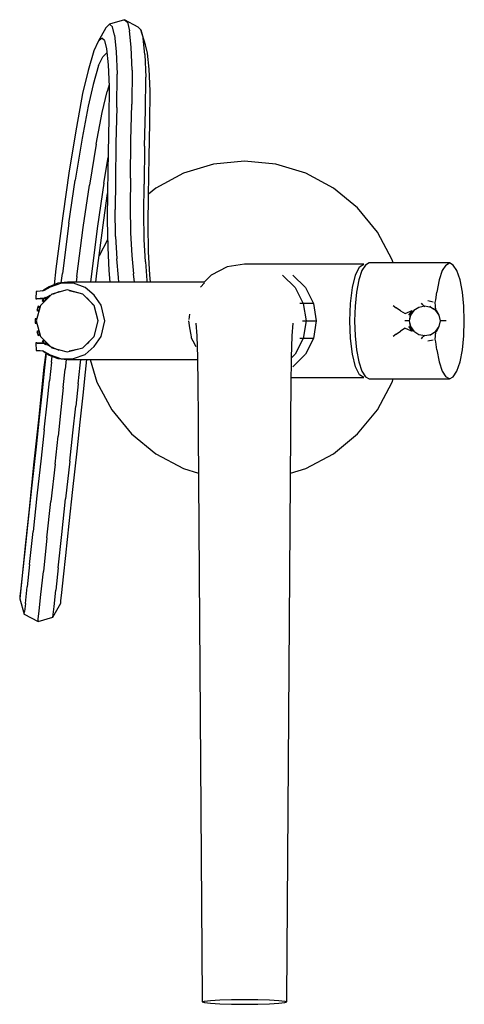
# Model space of a CAD drawing. Extents: x -0.086 to 0.086, y -0.191 to 0.191.
import ezdxf

# ---------------------------------------------------------------- set-up
doc = ezdxf.new("R2010")
doc.units = 0
doc.header["$MEASUREMENT"] = 0

msp = doc.modelspace()

# ---------------------------------------------------------------- linework, layer by layer
at = {"linetype": 'Continuous'}
for p, q in [((-0.045549, 0.191002), (-0.051358, 0.189305)), ((-0.045549, 0.191002), (-0.044491, 0.19005)), ((-0.040237, 0.188131), (-0.045549, 0.191002)), ((-0.052866, 0.18782), (-0.055809, 0.182526)), ((-0.051358, 0.189305), (-0.052866, 0.18782)), ((-0.051358, 0.189305), (-0.050315, 0.188264)), ((-0.049516, 0.185048), (-0.050315, 0.188264)), ((-0.044491, 0.19005), (-0.043698, 0.186725)), ((-0.039195, 0.187091), (-0.040237, 0.188131)), ((-0.054355, 0.183888), (-0.055809, 0.182526)), ((-0.053315, 0.182978), (-0.054355, 0.183888)), ((-0.049516, 0.185048), (-0.048889, 0.178623)), ((-0.043046, 0.180366), (-0.043698, 0.186725)), ((-0.039195, 0.187091), (-0.038397, 0.183876)), ((-0.037429, 0.181303), (-0.039195, 0.187091)), ((-0.037768, 0.177449), (-0.038397, 0.183876)), ((-0.055809, 0.182526), (-0.057517, 0.17889)), ((-0.053315, 0.182978), (-0.052541, 0.179696)), ((-0.052541, 0.179696), (-0.051923, 0.173543)), ((-0.04266, 0.171394), (-0.043046, 0.180366)), ((-0.036656, 0.17802), (-0.037429, 0.181303)), ((-0.057517, 0.17889), (-0.05967, 0.171311)), ((-0.055629, 0.173195), (-0.053997, 0.176631)), ((-0.053997, 0.176631), (-0.052575, 0.178067)), ((-0.048889, 0.178623), (-0.048499, 0.169891)), ((-0.037768, 0.177449), (-0.037379, 0.168718)), ((-0.036037, 0.171867), (-0.036656, 0.17802)), ((-0.055629, 0.173195), (-0.057693, 0.165904)), ((-0.051923, 0.173543), (-0.051559, 0.165116)), ((-0.05967, 0.171311), (-0.061829, 0.162376)), ((-0.04859, 0.156918), (-0.048499, 0.169891)), ((-0.04266, 0.171394), (-0.042743, 0.15828)), ((-0.037469, 0.155746), (-0.037379, 0.168718)), ((-0.035673, 0.16344), (-0.036037, 0.171867)), ((-0.057693, 0.165904), (-0.059753, 0.157488)), ((-0.051584, 0.165707), (-0.052313, 0.163123)), ((-0.051559, 0.165116), (-0.051631, 0.152723)), ((-0.061829, 0.162376), (-0.06421, 0.149354)), ((-0.054321, 0.154961), (-0.052313, 0.163123)), ((-0.035744, 0.151048), (-0.035673, 0.16344)), ((-0.059753, 0.157488), (-0.062025, 0.145084)), ((-0.04859, 0.156918), (-0.048916, 0.143126)), ((-0.043083, 0.144148), (-0.042743, 0.15828)), ((-0.056557, 0.142723), (-0.054321, 0.154961)), ((-0.037796, 0.141953), (-0.037469, 0.155746)), ((-0.06421, 0.149354), (-0.067062, 0.132322)), ((-0.051631, 0.152723), (-0.051939, 0.139511)), ((-0.036054, 0.137836), (-0.035744, 0.151048)), ((-0.062025, 0.145084), (-0.064765, 0.128789)), ((-0.056557, 0.142723), (-0.05924, 0.126792)), ((-0.048916, 0.143126), (-0.04914, 0.128419)), ((-0.043306, 0.129561), (-0.043083, 0.144148)), ((-0.037796, 0.141953), (-0.03802, 0.127246)), ((-0.053645, 0.127616), (-0.05197, 0.137578)), ((-0.051939, 0.139511), (-0.052183, 0.124474)), ((-0.036297, 0.122799), (-0.036054, 0.137836)), ((-0.011085, 0.134947), (-0.022716, 0.131419)), ((0.001011, 0.136138), (-0.011085, 0.134947)), ((0.013106, 0.134947), (0.001011, 0.136138)), ((0.024737, 0.131419), (0.013106, 0.134947)), ((-0.067062, 0.132322), (-0.069561, 0.114849)), ((-0.022716, 0.131419), (-0.033435, 0.125689)), ((0.035456, 0.125689), (0.024737, 0.131419)), ((-0.067153, 0.112054), (-0.064765, 0.128789)), ((-0.061579, 0.110441), (-0.05924, 0.126792)), ((-0.053645, 0.127616), (-0.056033, 0.11088)), ((-0.04914, 0.128419), (-0.049226, 0.117304)), ((-0.043306, 0.129561), (-0.04339, 0.118566)), ((-0.038107, 0.116131), (-0.03802, 0.127246)), ((-0.053675, 0.113174), (-0.05219, 0.123559)), ((-0.052183, 0.124474), (-0.05227, 0.11324)), ((-0.036385, 0.111564), (-0.036297, 0.122799)), ((-0.033435, 0.125689), (-0.036288, 0.123347)), ((0.044851, 0.117979), (0.035456, 0.125689)), ((-0.04339, 0.118566), (-0.043206, 0.108317)), ((-0.069561, 0.114849), (-0.072218, 0.094385)), ((-0.049048, 0.106945), (-0.049226, 0.117304)), ((-0.037929, 0.105771), (-0.038107, 0.116131)), ((0.052562, 0.108584), (0.044851, 0.117979)), ((-0.067153, 0.112054), (-0.069692, 0.092556)), ((-0.056033, 0.11088), (-0.058572, 0.091384)), ((-0.056333, 0.092709), (-0.053675, 0.113174)), ((-0.05227, 0.11324), (-0.052106, 0.102661)), ((-0.03622, 0.100986), (-0.036385, 0.111564)), ((-0.064064, 0.091318), (-0.061579, 0.110441)), ((-0.043206, 0.108317), (-0.042761, 0.099577)), ((0.058291, 0.097865), (0.052562, 0.108584)), ((-0.052151, 0.10557), (-0.055469, 0.099363)), ((-0.049048, 0.106945), (-0.048599, 0.098194)), ((-0.037478, 0.097022), (-0.037929, 0.105771)), ((-0.052106, 0.102661), (-0.05165, 0.093649)), ((-0.042761, 0.099577), (-0.042148, 0.092442)), ((-0.035764, 0.091974), (-0.03622, 0.100986)), ((-0.047987, 0.090938), (-0.048599, 0.098194)), ((-0.037478, 0.097022), (-0.036868, 0.089765)), ((0.001011, 0.096138), (-0.005788, 0.095061)), ((0.002092, 0.096138), (0.001011, 0.096138)), ((0.005548, 0.096138), (0.002092, 0.096138)), ((0.010355, 0.096138), (0.005548, 0.096138)), ((0.012904, 0.096138), (0.010355, 0.096138)), ((0.046259, 0.096138), (0.012904, 0.096138)), ((0.045561, 0.095061), (0.047228, 0.096138)), ((0.047228, 0.096138), (0.046259, 0.096138)), ((0.047921, 0.095828), (0.046546, 0.093668)), ((0.049389, 0.096638), (0.047921, 0.095828)), ((0.049883, 0.096638), (0.049389, 0.096638)), ((0.061378, 0.096638), (0.049883, 0.096638)), ((0.058663, 0.096638), (0.058291, 0.097865)), ((0.06435, 0.096638), (0.061378, 0.096638)), ((0.067587, 0.096638), (0.06435, 0.096638)), ((0.070824, 0.096638), (0.067587, 0.096638)), ((0.074061, 0.096638), (0.070824, 0.096638)), ((0.077299, 0.096638), (0.074061, 0.096638)), ((0.079547, 0.096638), (0.077299, 0.096638)), ((0.079069, 0.095828), (0.077693, 0.093668)), ((0.079069, 0.095828), (0.080536, 0.096638)), ((0.080536, 0.096638), (0.079547, 0.096638)), ((0.082003, 0.095828), (0.080536, 0.096638)), ((0.083379, 0.093668), (0.082003, 0.095828)), ((-0.072218, 0.094385), (-0.072948, 0.08813)), ((-0.07012, 0.088891), (-0.069692, 0.092556)), ((-0.056749, 0.089139), (-0.056333, 0.092709)), ((-0.05165, 0.093649), (-0.051283, 0.089138)), ((-0.041712, 0.089137), (-0.042148, 0.092442)), ((-0.035534, 0.089136), (-0.035764, 0.091974)), ((-0.011921, 0.091937), (-0.014723, 0.089134)), ((-0.005788, 0.095061), (-0.011921, 0.091937)), ((0.015771, 0.091936), (0.020638, 0.087069)), ((0.019769, 0.091936), (0.024636, 0.087069)), ((0.042862, 0.087069), (0.044056, 0.091936)), ((0.044056, 0.091936), (0.045561, 0.095061)), ((0.046546, 0.093668), (0.045331, 0.090068)), ((0.077693, 0.093668), (0.076478, 0.090068)), ((0.084594, 0.090068), (0.083379, 0.093668)), ((-0.071459, 0.088747), (-0.074767, 0.087377)), ((-0.070046, 0.088831), (-0.074496, 0.087264)), ((-0.067756, 0.089147), (-0.071459, 0.088747)), ((-0.06533, 0.088778), (-0.070046, 0.088831)), ((-0.064019, 0.08914), (-0.067756, 0.089147)), ((-0.060901, 0.087127), (-0.06533, 0.088778)), ((-0.064064, 0.091318), (-0.064319, 0.08914)), ((-0.014723, 0.089134), (-0.064019, 0.08914)), ((-0.058572, 0.091384), (-0.058834, 0.089139)), ((-0.047753, 0.089138), (-0.047987, 0.090938)), ((-0.036868, 0.089765), (-0.036786, 0.089136)), ((-0.016144, 0.087219), (-0.014498, 0.088863)), ((0.045331, 0.090068), (0.044414, 0.085298)), ((0.076478, 0.090068), (0.075561, 0.085298)), ((0.085511, 0.085298), (0.084594, 0.090068)), ((-0.079881, 0.085323), (-0.079946, 0.083036)), ((-0.079872, 0.085581), (-0.079881, 0.085323)), ((-0.079451, 0.085607), (-0.079872, 0.085581)), ((-0.0783, 0.085678), (-0.079451, 0.085607)), ((-0.077116, 0.085758), (-0.0783, 0.085678)), ((-0.07381, 0.084538), (-0.07821, 0.080138)), ((-0.076719, 0.086169), (-0.077657, 0.085629)), ((-0.07675, 0.085983), (-0.077116, 0.085758)), ((-0.074496, 0.087264), (-0.07675, 0.085983)), ((-0.074767, 0.087377), (-0.076719, 0.086169)), ((-0.075928, 0.083157), (-0.0745, 0.084088)), ((-0.06781, 0.086138), (-0.07381, 0.084538)), ((-0.073363, 0.084567), (-0.070945, 0.085587)), ((-0.070526, 0.085414), (-0.070501, 0.085626)), ((-0.06181, 0.084538), (-0.06781, 0.086138)), ((-0.067076, 0.085926), (-0.063288, 0.085068)), ((-0.064756, 0.0854), (-0.064765, 0.085326)), ((-0.05741, 0.080138), (-0.06181, 0.084538)), ((-0.057313, 0.084075), (-0.060901, 0.087127)), ((-0.054593, 0.080201), (-0.057313, 0.084075)), ((0.020638, 0.087069), (0.023763, 0.080936)), ((0.024636, 0.087069), (0.027761, 0.080936)), ((0.042096, 0.080936), (0.042862, 0.087069)), ((0.044414, 0.085298), (0.043863, 0.079898)), ((0.075182, 0.082264), (0.075561, 0.085298)), ((0.086061, 0.079898), (0.085511, 0.085298)), ((-0.079946, 0.083036), (-0.079957, 0.082699)), ((-0.079536, 0.082719), (-0.079957, 0.082699)), ((-0.079957, 0.082699), (-0.079561, 0.082687)), ((-0.079561, 0.082687), (-0.077866, 0.082769)), ((-0.078385, 0.082772), (-0.079536, 0.082719)), ((-0.076694, 0.082861), (-0.078385, 0.082772)), ((-0.078178, 0.082771), (-0.076636, 0.082864)), ((-0.077866, 0.082769), (-0.076547, 0.08287)), ((-0.07719, 0.082393), (-0.07748, 0.082082)), ((-0.07748, 0.082082), (-0.076867, 0.081492)), ((-0.076609, 0.083015), (-0.07719, 0.082393)), ((-0.076577, 0.081803), (-0.07719, 0.082393)), ((-0.076867, 0.081492), (-0.076577, 0.081803)), ((-0.076318, 0.083326), (-0.076609, 0.083015)), ((-0.076609, 0.083015), (-0.075996, 0.082425)), ((-0.076577, 0.081803), (-0.075996, 0.082425)), ((-0.075705, 0.082736), (-0.076318, 0.083326)), ((-0.075996, 0.082425), (-0.075705, 0.082736)), ((-0.06011, 0.083061), (-0.060024, 0.083007)), ((-0.060024, 0.083007), (-0.057779, 0.080311)), ((-0.059608, 0.082507), (-0.059626, 0.082354)), ((0.023763, 0.080936), (0.022395, 0.080936)), ((0.023763, 0.080936), (0.02484, 0.074138)), ((0.027761, 0.080936), (0.023763, 0.080936)), ((0.027761, 0.080936), (0.028837, 0.074138)), ((0.041832, 0.074138), (0.042096, 0.080936)), ((0.070235, 0.080351), (0.069608, 0.081049)), ((0.070235, 0.080351), (0.070442, 0.080132)), ((0.074237, 0.081471), (0.072114, 0.08192)), ((0.075, 0.081254), (0.075182, 0.082264)), ((0.075041, 0.080026), (0.075, 0.081254)), ((-0.07821, 0.080138), (-0.07981, 0.074138)), ((-0.079506, 0.078627), (-0.079659, 0.078227)), ((-0.079659, 0.078227), (-0.078871, 0.077917)), ((-0.0792, 0.079426), (-0.079506, 0.078627)), ((-0.079506, 0.078627), (-0.078718, 0.078316)), ((-0.079047, 0.079825), (-0.0792, 0.079426)), ((-0.078413, 0.079115), (-0.0792, 0.079426)), ((-0.07826, 0.079515), (-0.079047, 0.079825)), ((-0.078871, 0.077917), (-0.078718, 0.078316)), ((-0.05581, 0.074138), (-0.05741, 0.080138)), ((-0.053255, 0.074138), (-0.054593, 0.080201)), ((-0.020531, 0.074665), (-0.020195, 0.076788)), ((0.043863, 0.079898), (0.043657, 0.074138)), ((0.058602, 0.080139), (0.059796, 0.079238)), ((0.061475, 0.078074), (0.059796, 0.079238)), ((0.061475, 0.078074), (0.063352, 0.077011)), ((0.063352, 0.077011), (0.06602, 0.078149)), ((0.06602, 0.078149), (0.064619, 0.076309)), ((0.066629, 0.078149), (0.065313, 0.076309)), ((0.066643, 0.078149), (0.065327, 0.076309)), ((0.068599, 0.079379), (0.066629, 0.078149)), ((0.068614, 0.079379), (0.066643, 0.078149)), ((0.070924, 0.079811), (0.068599, 0.079379)), ((0.070938, 0.079811), (0.068614, 0.079379)), ((0.070442, 0.080132), (0.070892, 0.079728)), ((0.070989, 0.079811), (0.070924, 0.079811)), ((0.073262, 0.079379), (0.070938, 0.079811)), ((0.073321, 0.079379), (0.070989, 0.079811)), ((0.073229, 0.079319), (0.072965, 0.079829)), ((0.074317, 0.07872), (0.073262, 0.079379)), ((0.074312, 0.078763), (0.073321, 0.079379)), ((0.075232, 0.078191), (0.074312, 0.078763)), ((0.075232, 0.078149), (0.074317, 0.07872)), ((0.07508, 0.079106), (0.075041, 0.080026)), ((0.07508, 0.079106), (0.075097, 0.078781)), ((0.075097, 0.078781), (0.075153, 0.078173)), ((0.075232, 0.078191), (0.075218, 0.078149)), ((0.075893, 0.07725), (0.075232, 0.078191)), ((0.07589, 0.077229), (0.075232, 0.078149)), ((0.076552, 0.076309), (0.07545, 0.078201)), ((0.076548, 0.076309), (0.07589, 0.077229)), ((0.076554, 0.076309), (0.075893, 0.07725)), ((0.086267, 0.074138), (0.086061, 0.079898)), ((-0.079465, 0.074995), (-0.08031, 0.074995)), ((-0.08031, 0.074995), (-0.08031, 0.074567)), ((-0.08031, 0.074567), (-0.08031, 0.073709)), ((-0.08031, 0.074567), (-0.079465, 0.074567)), ((-0.079465, 0.073709), (-0.08031, 0.073709)), ((-0.08031, 0.073709), (-0.08031, 0.073281)), ((-0.08031, 0.073281), (-0.079465, 0.073281)), ((-0.07981, 0.074138), (-0.07821, 0.068138)), ((-0.05741, 0.068138), (-0.05581, 0.074138)), ((-0.054593, 0.068075), (-0.053255, 0.074138)), ((-0.020182, 0.071488), (-0.0206, 0.074138)), ((-0.017886, 0.073314), (-0.017544, 0.068307)), ((0.019514, 0.068307), (0.019847, 0.073314)), ((0.023472, 0.074138), (0.02484, 0.074138)), ((0.02484, 0.074138), (0.023763, 0.06734)), ((0.02484, 0.074138), (0.028837, 0.074138)), ((0.028837, 0.074138), (0.027761, 0.06734)), ((0.042096, 0.06734), (0.041832, 0.074138)), ((0.043657, 0.074138), (0.043863, 0.068378)), ((0.064135, 0.074138), (0.063188, 0.074138)), ((0.064909, 0.074138), (0.064135, 0.074138)), ((0.065313, 0.076309), (0.06485, 0.074138)), ((0.06485, 0.074138), (0.065313, 0.071967)), ((0.065327, 0.076309), (0.064864, 0.074138)), ((0.064864, 0.074138), (0.065327, 0.071967)), ((0.077011, 0.074138), (0.076548, 0.076309)), ((0.076548, 0.071967), (0.077011, 0.074138)), ((0.077246, 0.074138), (0.076994, 0.074138)), ((0.077663, 0.074138), (0.077246, 0.074138)), ((0.078241, 0.074138), (0.077663, 0.074138)), ((0.079171, 0.074138), (0.078241, 0.074138)), ((0.086061, 0.068378), (0.086267, 0.074138)), ((-0.078871, 0.070359), (-0.079659, 0.070049)), ((-0.079659, 0.070049), (-0.079506, 0.069649)), ((-0.079506, 0.069649), (-0.078718, 0.06996)), ((-0.079506, 0.069649), (-0.0792, 0.06885)), ((-0.078413, 0.069161), (-0.0792, 0.06885)), ((-0.0792, 0.06885), (-0.079047, 0.068451)), ((-0.079047, 0.068451), (-0.07826, 0.068761)), ((-0.078718, 0.06996), (-0.078871, 0.070359)), ((-0.019754, 0.06878), (-0.020182, 0.071488)), ((-0.019628, 0.067981), (-0.019754, 0.06878)), ((0.059796, 0.069039), (0.058602, 0.068138)), ((0.059796, 0.069039), (0.061475, 0.070202)), ((0.063352, 0.071266), (0.061475, 0.070202)), ((0.063352, 0.071266), (0.06602, 0.070127)), ((0.064619, 0.071967), (0.06602, 0.070127)), ((0.065313, 0.071967), (0.066629, 0.070127)), ((0.065327, 0.071967), (0.066643, 0.070127)), ((0.066629, 0.070127), (0.068599, 0.068897)), ((0.066643, 0.070127), (0.068614, 0.068897)), ((0.068599, 0.068897), (0.070924, 0.068466)), ((0.068614, 0.068897), (0.070938, 0.068466)), ((0.070938, 0.068466), (0.073262, 0.068897)), ((0.070989, 0.068466), (0.073321, 0.068897)), ((0.072965, 0.068447), (0.073229, 0.068957)), ((0.073262, 0.068897), (0.074317, 0.069556)), ((0.073321, 0.068897), (0.074312, 0.069513)), ((0.074312, 0.069513), (0.075232, 0.070085)), ((0.074317, 0.069556), (0.075232, 0.070127)), ((0.075041, 0.068251), (0.07508, 0.06917)), ((0.075097, 0.069495), (0.07508, 0.06917)), ((0.075153, 0.070104), (0.075097, 0.069495)), ((0.075218, 0.070127), (0.075232, 0.070085)), ((0.075232, 0.070127), (0.07589, 0.071047)), ((0.075232, 0.070085), (0.075893, 0.071026)), ((0.07545, 0.070076), (0.076552, 0.071967)), ((0.07589, 0.071047), (0.076548, 0.071967)), ((0.075893, 0.071026), (0.076554, 0.071967)), ((-0.079561, 0.065589), (-0.079957, 0.065577)), ((-0.079957, 0.065577), (-0.079946, 0.06524)), ((-0.079957, 0.065577), (-0.079536, 0.065557)), ((-0.079946, 0.06524), (-0.079881, 0.062953)), ((-0.077866, 0.065508), (-0.079561, 0.065589)), ((-0.079536, 0.065557), (-0.078385, 0.065504)), ((-0.078385, 0.065504), (-0.076694, 0.065416)), ((-0.07821, 0.068138), (-0.07381, 0.063738)), ((-0.076636, 0.065412), (-0.078178, 0.065506)), ((-0.076547, 0.065406), (-0.077866, 0.065508)), ((-0.076867, 0.066784), (-0.07748, 0.066194)), ((-0.07748, 0.066194), (-0.07719, 0.065883)), ((-0.07719, 0.065883), (-0.076577, 0.066473)), ((-0.07719, 0.065883), (-0.076609, 0.065261)), ((-0.076577, 0.066473), (-0.076867, 0.066784)), ((-0.075996, 0.065851), (-0.076609, 0.065261)), ((-0.076609, 0.065261), (-0.076318, 0.06495)), ((-0.075996, 0.065851), (-0.076577, 0.066473)), ((-0.076318, 0.06495), (-0.075705, 0.06554)), ((-0.075705, 0.06554), (-0.075996, 0.065851)), ((-0.0745, 0.064188), (-0.075928, 0.06512)), ((-0.07567, 0.065599), (-0.075745, 0.065)), ((-0.075586, 0.065514), (-0.075675, 0.064688)), ((-0.06181, 0.063738), (-0.05741, 0.068138)), ((-0.060024, 0.06527), (-0.06011, 0.065215)), ((-0.059445, 0.065964), (-0.060024, 0.06527)), ((-0.059445, 0.065964), (-0.059429, 0.066119)), ((-0.057313, 0.064201), (-0.054593, 0.068075)), ((-0.019553, 0.067485), (-0.019628, 0.067981)), ((-0.018933, 0.066266), (-0.019553, 0.067485)), ((-0.017805, 0.064047), (-0.018933, 0.066266)), ((-0.017544, 0.068307), (-0.017272, 0.059971)), ((0.019249, 0.059971), (0.019514, 0.068307)), ((0.023763, 0.06734), (0.020638, 0.061207)), ((0.023763, 0.06734), (0.022395, 0.06734)), ((0.027761, 0.06734), (0.023763, 0.06734)), ((0.027761, 0.06734), (0.024636, 0.061207)), ((0.042862, 0.061207), (0.042096, 0.06734)), ((0.043863, 0.068378), (0.044414, 0.062978)), ((0.069608, 0.067227), (0.070235, 0.067926)), ((0.070442, 0.068144), (0.070235, 0.067926)), ((0.070892, 0.068549), (0.070442, 0.068144)), ((0.070924, 0.068466), (0.070989, 0.068466)), ((0.072114, 0.066356), (0.074237, 0.066805)), ((0.075, 0.067022), (0.075041, 0.068251)), ((0.075182, 0.066013), (0.075, 0.067022)), ((0.075561, 0.062978), (0.075182, 0.066013)), ((0.085511, 0.062978), (0.086061, 0.068378)), ((-0.079881, 0.062953), (-0.079872, 0.062695)), ((-0.079872, 0.062695), (-0.079451, 0.062669)), ((-0.079451, 0.062669), (-0.0783, 0.062599)), ((-0.0783, 0.062599), (-0.077116, 0.062518)), ((-0.077657, 0.062648), (-0.076719, 0.062107)), ((-0.077116, 0.062518), (-0.07675, 0.062294)), ((-0.076153, 0.061757), (-0.076848, 0.056227)), ((-0.07675, 0.062294), (-0.074496, 0.061012)), ((-0.076719, 0.062107), (-0.074767, 0.0609)), ((-0.075999, 0.061662), (-0.076611, 0.055957)), ((-0.070945, 0.062689), (-0.0745, 0.064188)), ((-0.07381, 0.063738), (-0.06781, 0.062138)), ((-0.06781, 0.062138), (-0.06181, 0.063738)), ((-0.063288, 0.063208), (-0.067076, 0.062351)), ((-0.06533, 0.059498), (-0.060901, 0.061149)), ((-0.060901, 0.061149), (-0.057313, 0.064201)), ((0.020638, 0.061207), (0.019246, 0.059815)), ((0.024636, 0.061207), (0.019769, 0.05634)), ((0.044056, 0.05634), (0.042862, 0.061207)), ((0.044414, 0.062978), (0.045331, 0.058208)), ((0.075561, 0.062978), (0.076478, 0.058208)), ((0.084594, 0.058208), (0.085511, 0.062978)), ((-0.074767, 0.0609), (-0.071459, 0.05953)), ((-0.07396, 0.058091), (-0.074731, 0.050901)), ((-0.074496, 0.061012), (-0.070046, 0.059445)), ((-0.07396, 0.058091), (-0.073705, 0.06046)), ((-0.071459, 0.05953), (-0.067756, 0.059129)), ((-0.070046, 0.059445), (-0.06533, 0.059498)), ((-0.068205, 0.059178), (-0.068611, 0.055411)), ((-0.067756, 0.059129), (-0.064019, 0.059137)), ((-0.064019, 0.059137), (-0.017258, 0.059142)), ((-0.062822, 0.056915), (-0.062583, 0.059137)), ((-0.0607, 0.054278), (-0.060179, 0.059137)), ((-0.058917, 0.059137), (-0.05627, 0.050412)), ((-0.017272, 0.059971), (-0.017087, 0.049144)), ((0.019068, 0.049143), (0.019249, 0.059971)), ((0.045331, 0.058208), (0.046546, 0.054608)), ((0.076478, 0.058208), (0.077693, 0.054608)), ((0.083379, 0.054608), (0.084594, 0.058208)), ((-0.076848, 0.056227), (-0.079008, 0.03574)), ((-0.076611, 0.055957), (-0.077567, 0.047013)), ((-0.069369, 0.04834), (-0.068611, 0.055411)), ((-0.063593, 0.049725), (-0.062822, 0.056915)), ((-0.061657, 0.045333), (-0.0607, 0.054278)), ((0.045561, 0.053215), (0.044056, 0.05634)), ((0.046546, 0.054608), (0.047921, 0.052448)), ((0.077693, 0.054608), (0.079069, 0.052448)), ((0.082003, 0.052448), (0.083379, 0.054608)), ((-0.075659, 0.042217), (-0.074731, 0.050901)), ((-0.063593, 0.049725), (-0.064521, 0.041041)), ((-0.05627, 0.050412), (-0.05054, 0.039693)), ((0.019118, 0.052138), (0.046259, 0.052138)), ((0.047228, 0.052138), (0.045561, 0.053215)), ((0.046259, 0.052138), (0.047228, 0.052138)), ((0.047921, 0.052448), (0.049389, 0.051638)), ((0.049389, 0.051638), (0.049883, 0.051638)), ((0.049883, 0.051638), (0.061378, 0.051638)), ((0.052562, 0.039693), (0.058291, 0.050412)), ((0.058291, 0.050412), (0.058663, 0.051638)), ((0.061378, 0.051638), (0.06435, 0.051638)), ((0.06435, 0.051638), (0.067587, 0.051638)), ((0.067587, 0.051638), (0.070824, 0.051638)), ((0.070824, 0.051638), (0.074061, 0.051638)), ((0.074061, 0.051638), (0.077299, 0.051638)), ((0.077299, 0.051638), (0.079547, 0.051638)), ((0.080536, 0.051638), (0.079069, 0.052448)), ((0.079547, 0.051638), (0.080536, 0.051638)), ((0.080536, 0.051638), (0.082003, 0.052448)), ((-0.077567, 0.047013), (-0.078689, 0.036497)), ((-0.069369, 0.04834), (-0.070296, 0.039667)), ((-0.017087, 0.049144), (-0.016995, 0.03685)), ((0.018978, 0.03685), (0.019068, 0.049143)), ((-0.076757, 0.031919), (-0.075659, 0.042217)), ((-0.062777, 0.034817), (-0.061657, 0.045333)), ((-0.070296, 0.039667), (-0.071383, 0.029478)), ((-0.06562, 0.030743), (-0.064521, 0.041041)), ((-0.05054, 0.039693), (-0.04283, 0.030298)), ((0.044851, 0.030297), (0.052562, 0.039693)), ((-0.079008, 0.03574), (-0.08085, 0.018235)), ((-0.078689, 0.036497), (-0.079879, 0.025314)), ((-0.063968, 0.023635), (-0.062777, 0.034817)), ((-0.016995, 0.03685), (-0.016953, 0.030817)), ((0.018937, 0.030817), (0.018978, 0.03685)), ((-0.076757, 0.031919), (-0.077935, 0.020857)), ((-0.066796, 0.019681), (-0.06562, 0.030743)), ((-0.016953, 0.030817), (-0.015418, -0.188879)), ((0.017439, -0.188879), (0.018937, 0.030817)), ((-0.072548, 0.018535), (-0.071383, 0.029478)), ((-0.04283, 0.030298), (-0.033435, 0.022587)), ((0.035456, 0.022587), (0.044851, 0.030297)), ((-0.079879, 0.025314), (-0.081557, 0.010357)), ((-0.065645, 0.008677), (-0.063968, 0.023635)), ((-0.077935, 0.020857), (-0.079577, 0.006227)), ((-0.066796, 0.019681), (-0.068438, 0.005051)), ((-0.033435, 0.022587), (-0.022716, 0.016858)), ((0.024737, 0.016858), (0.035456, 0.022587)), ((-0.08085, 0.018235), (-0.082643, 0.001153)), ((-0.072548, 0.018535), (-0.074176, 0.004026)), ((-0.022716, 0.016858), (-0.016843, 0.015076)), ((0.01883, 0.015066), (0.024737, 0.016858)), ((-0.081557, 0.010357), (-0.082956, -0.002803)), ((-0.067044, -0.004483), (-0.065645, 0.008677)), ((-0.079577, 0.006227), (-0.081038, -0.007511)), ((-0.075674, -0.010051), (-0.074176, 0.004026)), ((-0.069899, -0.008687), (-0.068438, 0.005051)), ((-0.082643, 0.001153), (-0.084015, -0.011916)), ((-0.082956, -0.002803), (-0.084269, -0.015136)), ((-0.082411, -0.020422), (-0.081038, -0.007511)), ((-0.068356, -0.016816), (-0.067044, -0.004483)), ((-0.075674, -0.010051), (-0.077063, -0.023102)), ((-0.071273, -0.021598), (-0.069899, -0.008687)), ((-0.084269, -0.015136), (-0.085162, -0.023503)), ((-0.084015, -0.011916), (-0.084953, -0.02091)), ((-0.06925, -0.025183), (-0.068356, -0.016816)), ((-0.084953, -0.02091), (-0.085749, -0.028555)), ((-0.082411, -0.020422), (-0.083339, -0.02909)), ((-0.071273, -0.021598), (-0.0722, -0.030266)), ((-0.085162, -0.023503), (-0.085816, -0.029595)), ((-0.078015, -0.03201), (-0.077063, -0.023102)), ((-0.069905, -0.031274), (-0.06925, -0.025183)), ((-0.085816, -0.029595), (-0.086167, -0.032823)), ((-0.085749, -0.028555), (-0.086128, -0.032254)), ((-0.084021, -0.035453), (-0.083339, -0.02909)), ((-0.072883, -0.036629), (-0.0722, -0.030266)), ((-0.086128, -0.032254), (-0.086267, -0.033679)), ((-0.086167, -0.032823), (-0.086267, -0.033679)), ((-0.086267, -0.033679), (-0.084479, -0.039599)), ((-0.07869, -0.038305), (-0.078015, -0.03201)), ((-0.070255, -0.034503), (-0.069905, -0.031274)), ((-0.084021, -0.035453), (-0.084365, -0.038614)), ((-0.073341, -0.040775), (-0.070355, -0.035358)), ((-0.073226, -0.03979), (-0.072883, -0.036629)), ((-0.070355, -0.035358), (-0.070255, -0.034503)), ((-0.084479, -0.039599), (-0.084365, -0.038614)), ((-0.084479, -0.039599), (-0.079151, -0.042472)), ((-0.079151, -0.042472), (-0.073341, -0.040775)), ((-0.079151, -0.042472), (-0.079046, -0.041575)), ((-0.079046, -0.041575), (-0.07869, -0.038305)), ((-0.073341, -0.040775), (-0.073226, -0.03979)), ((-0.015418, -0.188879), (-0.015418, -0.190051)), ((-0.015418, -0.190051), (-0.014614, -0.189757)), ((-0.015418, -0.190051), (-0.014614, -0.190345)), ((-0.014614, -0.189757), (-0.01228, -0.189492)), ((-0.014614, -0.190345), (-0.01228, -0.19061)), ((-0.01228, -0.189492), (-0.008646, -0.189282)), ((-0.01228, -0.19061), (-0.008646, -0.190821)), ((-0.008646, -0.189282), (-0.004066, -0.189147)), ((-0.008646, -0.190821), (-0.004066, -0.190956)), ((-0.004066, -0.189147), (0.001011, -0.1891)), ((-0.004066, -0.190956), (0.001011, -0.191002)), ((0.001011, -0.1891), (0.006087, -0.189147)), ((0.001011, -0.191002), (0.006087, -0.190956)), ((0.006087, -0.189147), (0.010667, -0.189282)), ((0.006087, -0.190956), (0.010667, -0.190821)), ((0.010667, -0.189282), (0.014302, -0.189492)), ((0.010667, -0.190821), (0.014302, -0.19061)), ((0.014302, -0.189492), (0.016635, -0.189757)), ((0.014302, -0.19061), (0.016635, -0.190345)), ((0.016635, -0.189757), (0.017439, -0.190051)), ((0.016635, -0.190345), (0.017439, -0.190051)), ((0.017439, -0.190051), (0.017439, -0.188879))]:
    msp.add_line(p, q, dxfattribs=at)

doc.saveas('drawing.dxf')
